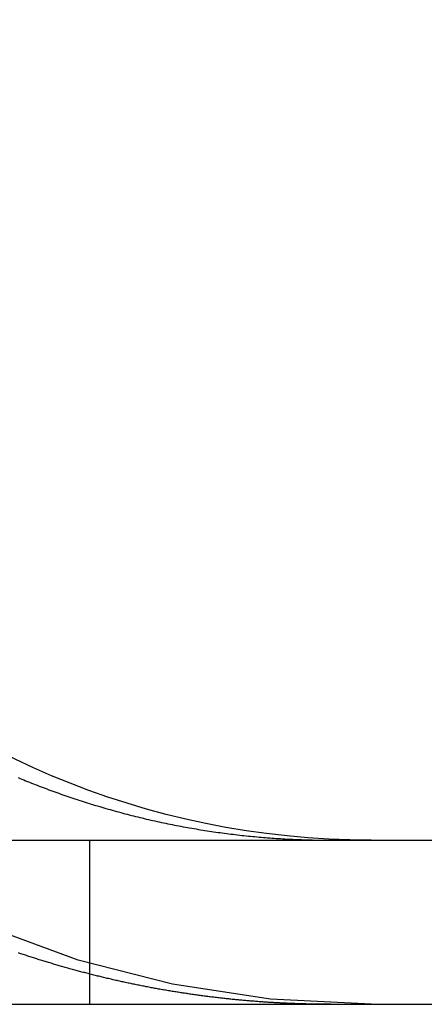
# Model space of a CAD drawing. Extents: x 645 to 911, y -116 to 330.
# Drawn here: x 893 to 896, y 239 to 245 of the extents above; entities that cross this region are included whole.
import ezdxf

# ---------------------------------------------------------------- set-up
doc = ezdxf.new("R2010")
doc.units = 0
doc.header["$LTSCALE"] = 10
doc.linetypes.add('VERDECKT', pattern=[0.375, 0.25, -0.125])
doc.layers.get('0').update_dxf_attribs({"linetype": 'CONTINUOUS'})
doc.layers.add('STEMPEL', color=3, linetype='CONTINUOUS')

# ---------------------------------------------------------------- blocks, each defined once
blk = doc.blocks.new('A$C070CB6A6')
at = {"extrusion": (0, 1, -2e-16)}
for p, q in [((319.6316, 18), (579.6316, 18)), ((319.6316, 17), (579.6316, 17))]:
    blk.add_line(p, q, dxfattribs=at)
at = {"color": 1, "linetype": 'VERDECKT', "extrusion": (0, 1, -2e-16)}
blk.add_line((562.9158, 18), (562.9158, 17), dxfattribs=at)
for points in [[(562.481, 18.3813, 0), (562.493, 18.3766, 0), (562.504, 18.3718, 0), (562.516, 18.3671, 0), (562.527, 18.3624, 0), (562.539, 18.3577, 0), (562.55, 18.3531, 0), (562.562, 18.3484, 0), (562.574, 18.3438, 0), (562.585, 18.3392, 0), (562.597, 18.3347, 0), (562.609, 18.3301, 0), (562.621, 18.3256, 0), (562.633, 18.3211, 0), (562.645, 18.3166, 0), (562.657, 18.3121, 0), (562.669, 18.3077, 0), (562.681, 18.3033, 0), (562.693, 18.2989, 0), (562.705, 18.2945, 0), (562.717, 18.2901, 0), (562.729, 18.2858, 0), (562.741, 18.2815, 0), (562.753, 18.2772, 0), (562.766, 18.273, 0), (562.778, 18.2688, 0), (562.79, 18.2646, 0), (562.803, 18.2604, 0), (562.815, 18.2562, 0), (562.827, 18.2521, 0), (562.84, 18.248, 0), (562.852, 18.2439, 0), (562.865, 18.2399, 0), (562.877, 18.2359, 0), (562.89, 18.2319, 0), (562.902, 18.2279, 0), (562.915, 18.224, 0), (562.927, 18.2201, 0), (562.94, 18.2162, 0), (562.953, 18.2124, 0), (562.965, 18.2085, 0), (562.978, 18.2047, 0), (562.991, 18.201, 0), (563.004, 18.1972, 0), (563.016, 18.1935, 0), (563.029, 18.1899, 0), (563.042, 18.1862, 0), (563.055, 18.1826, 0), (563.068, 18.179, 0), (563.08, 18.1755, 0), (563.093, 18.172, 0), (563.106, 18.1685, 0), (563.119, 18.165, 0), (563.132, 18.1616, 0), (563.145, 18.1582, 0), (563.158, 18.1548, 0), (563.171, 18.1515, 0), (563.184, 18.1482, 0), (563.197, 18.145, 0), (563.21, 18.1418, 0), (563.223, 18.1386, 0), (563.236, 18.1354, 0), (563.249, 18.1323, 0), (563.262, 18.1292, 0), (563.275, 18.1261, 0), (563.289, 18.1231, 0), (563.302, 18.1202, 0), (563.315, 18.1172, 0), (563.328, 18.1143, 0), (563.341, 18.1114, 0), (563.354, 18.1086, 0), (563.367, 18.1058, 0), (563.381, 18.103, 0), (563.394, 18.1003, 0), (563.407, 18.0976, 0), (563.42, 18.095, 0), (563.433, 18.0924, 0), (563.447, 18.0898, 0), (563.46, 18.0873, 0), (563.473, 18.0848, 0), (563.486, 18.0823, 0), (563.5, 18.0799, 0), (563.513, 18.0775, 0), (563.526, 18.0751, 0), (563.539, 18.0728, 0), (563.553, 18.0705, 0), (563.566, 18.0683, 0), (563.579, 18.0661, 0), (563.592, 18.0639, 0), (563.606, 18.0618, 0), (563.619, 18.0597, 0), (563.632, 18.0576, 0), (563.646, 18.0556, 0), (563.659, 18.0536, 0), (563.672, 18.0517, 0), (563.685, 18.0498, 0), (563.699, 18.0479, 0), (563.712, 18.0461, 0), (563.725, 18.0443, 0), (563.738, 18.0425, 0), (563.752, 18.0408, 0), (563.765, 18.0391, 0), (563.778, 18.0374, 0), (563.791, 18.0358, 0), (563.804, 18.0342, 0), (563.818, 18.0327, 0), (563.831, 18.0312, 0), (563.844, 18.0297, 0), (563.857, 18.0283, 0), (563.87, 18.0269, 0), (563.884, 18.0255, 0), (563.897, 18.0242, 0), (563.91, 18.0229, 0), (563.923, 18.0216, 0), (563.936, 18.0204, 0), (563.949, 18.0192, 0), (563.962, 18.0181, 0), (563.975, 18.017, 0), (563.988, 18.0159, 0), (564.001, 18.0149, 0), (564.014, 18.0139, 0), (564.027, 18.0129, 0), (564.04, 18.012, 0), (564.053, 18.0111, 0), (564.066, 18.0102, 0), (564.079, 18.0094, 0), (564.092, 18.0086, 0), (564.105, 18.0079, 0), (564.118, 18.0072, 0), (564.131, 18.0065, 0)], [(564.131, 18.0065, 0), (564.133, 18.0064, 0), (564.135, 18.0063, 0), (564.137, 18.0062, 0), (564.139, 18.0061, 0), (564.141, 18.006, 0), (564.143, 18.0059, 0), (564.145, 18.0058, 0), (564.147, 18.0057, 0), (564.149, 18.0056, 0), (564.151, 18.0055, 0), (564.153, 18.0054, 0), (564.155, 18.0053, 0), (564.157, 18.0052, 0), (564.159, 18.0051, 0), (564.161, 18.005, 0), (564.163, 18.005, 0), (564.165, 18.0049, 0), (564.167, 18.0048, 0), (564.169, 18.0047, 0), (564.171, 18.0046, 0), (564.173, 18.0045, 0), (564.175, 18.0044, 0), (564.177, 18.0043, 0), (564.179, 18.0043, 0), (564.181, 18.0042, 0), (564.183, 18.0041, 0), (564.185, 18.004, 0), (564.187, 18.0039, 0), (564.189, 18.0039, 0), (564.191, 18.0038, 0), (564.193, 18.0037, 0), (564.195, 18.0036, 0), (564.197, 18.0035, 0), (564.199, 18.0035, 0), (564.201, 18.0034, 0), (564.203, 18.0033, 0), (564.205, 18.0033, 0), (564.207, 18.0032, 0), (564.209, 18.0031, 0), (564.211, 18.003, 0), (564.213, 18.003, 0), (564.215, 18.0029, 0), (564.217, 18.0028, 0), (564.219, 18.0028, 0), (564.221, 18.0027, 0), (564.223, 18.0026, 0), (564.225, 18.0026, 0), (564.227, 18.0025, 0), (564.229, 18.0024, 0), (564.231, 18.0024, 0), (564.233, 18.0023, 0), (564.235, 18.0023, 0), (564.237, 18.0022, 0), (564.239, 18.0021, 0), (564.241, 18.0021, 0), (564.243, 18.002, 0), (564.245, 18.002, 0), (564.247, 18.0019, 0), (564.249, 18.0019, 0), (564.251, 18.0018, 0), (564.253, 18.0017, 0), (564.255, 18.0017, 0), (564.257, 18.0016, 0), (564.259, 18.0016, 0), (564.261, 18.0015, 0), (564.263, 18.0015, 0), (564.265, 18.0014, 0), (564.267, 18.0014, 0), (564.268, 18.0013, 0), (564.27, 18.0013, 0), (564.272, 18.0013, 0), (564.274, 18.0012, 0), (564.276, 18.0012, 0), (564.278, 18.0011, 0), (564.28, 18.0011, 0), (564.282, 18.001, 0), (564.284, 18.001, 0), (564.286, 18.001, 0), (564.288, 18.0009, 0), (564.29, 18.0009, 0), (564.292, 18.0008, 0), (564.294, 18.0008, 0), (564.296, 18.0008, 0), (564.298, 18.0007, 0), (564.3, 18.0007, 0), (564.302, 18.0007, 0), (564.304, 18.0006, 0), (564.306, 18.0006, 0), (564.308, 18.0006, 0), (564.31, 18.0005, 0), (564.312, 18.0005, 0), (564.314, 18.0005, 0), (564.316, 18.0005, 0), (564.318, 18.0004, 0), (564.32, 18.0004, 0), (564.322, 18.0004, 0), (564.324, 18.0004, 0), (564.326, 18.0003, 0), (564.328, 18.0003, 0), (564.33, 18.0003, 0), (564.332, 18.0003, 0), (564.334, 18.0003, 0), (564.336, 18.0002, 0), (564.338, 18.0002, 0), (564.34, 18.0002, 0), (564.342, 18.0002, 0), (564.344, 18.0002, 0), (564.346, 18.0001, 0), (564.348, 18.0001, 0), (564.35, 18.0001, 0), (564.352, 18.0001, 0), (564.354, 18.0001, 0), (564.356, 18.0001, 0), (564.358, 18.0001, 0), (564.36, 18.0001, 0), (564.362, 18, 0), (564.364, 18, 0), (564.366, 18, 0), (564.368, 18, 0), (564.37, 18, 0), (564.372, 18, 0), (564.374, 18, 0), (564.376, 18, 0), (564.378, 18, 0), (564.38, 18, 0), (564.382, 18, 0), (564.384, 18, 0)]]:
    blk.add_polyline3d(points)
at = {"color": 1}
for points in [[(564.131, 17.0054, 0), (564.124, 17.0057, 0), (564.117, 17.006, 0), (564.109, 17.0064, 0), (564.102, 17.0067, 0), (564.095, 17.0071, 0), (564.087, 17.0074, 0), (564.08, 17.0078, 0), (564.073, 17.0082, 0), (564.066, 17.0086, 0), (564.058, 17.009, 0), (564.051, 17.0094, 0), (564.044, 17.0098, 0), (564.037, 17.0102, 0), (564.029, 17.0106, 0), (564.022, 17.0111, 0), (564.015, 17.0115, 0), (564.007, 17.012, 0), (564, 17.0125, 0), (563.993, 17.0129, 0), (563.985, 17.0134, 0), (563.978, 17.0139, 0), (563.971, 17.0144, 0), (563.963, 17.015, 0), (563.956, 17.0155, 0), (563.949, 17.016, 0), (563.941, 17.0166, 0), (563.934, 17.0171, 0), (563.927, 17.0177, 0), (563.919, 17.0183, 0), (563.912, 17.0189, 0), (563.904, 17.0194, 0), (563.897, 17.02, 0), (563.89, 17.0207, 0), (563.882, 17.0213, 0), (563.875, 17.0219, 0), (563.867, 17.0226, 0), (563.86, 17.0232, 0), (563.853, 17.0239, 0), (563.845, 17.0245, 0), (563.838, 17.0252, 0), (563.83, 17.0259, 0), (563.823, 17.0266, 0), (563.816, 17.0273, 0), (563.808, 17.028, 0), (563.801, 17.0288, 0), (563.793, 17.0295, 0), (563.786, 17.0303, 0), (563.778, 17.031, 0), (563.771, 17.0318, 0), (563.764, 17.0326, 0), (563.756, 17.0334, 0), (563.749, 17.0342, 0), (563.741, 17.035, 0), (563.734, 17.0358, 0), (563.726, 17.0366, 0), (563.719, 17.0375, 0), (563.711, 17.0383, 0), (563.704, 17.0392, 0), (563.697, 17.04, 0), (563.689, 17.0409, 0), (563.682, 17.0418, 0), (563.674, 17.0427, 0), (563.667, 17.0436, 0), (563.659, 17.0445, 0), (563.652, 17.0454, 0), (563.644, 17.0464, 0), (563.637, 17.0473, 0), (563.629, 17.0483, 0), (563.622, 17.0493, 0), (563.614, 17.0502, 0), (563.607, 17.0512, 0), (563.599, 17.0522, 0), (563.592, 17.0532, 0), (563.584, 17.0542, 0), (563.577, 17.0553, 0), (563.569, 17.0563, 0), (563.562, 17.0573, 0), (563.555, 17.0584, 0), (563.547, 17.0595, 0), (563.54, 17.0605, 0), (563.532, 17.0616, 0), (563.525, 17.0627, 0), (563.517, 17.0638, 0), (563.51, 17.0649, 0), (563.502, 17.066, 0), (563.495, 17.0672, 0), (563.487, 17.0683, 0), (563.48, 17.0695, 0), (563.472, 17.0706, 0), (563.465, 17.0718, 0), (563.457, 17.073, 0), (563.45, 17.0742, 0), (563.442, 17.0754, 0), (563.435, 17.0766, 0), (563.427, 17.0778, 0), (563.42, 17.079, 0), (563.412, 17.0803, 0), (563.405, 17.0815, 0), (563.397, 17.0828, 0), (563.39, 17.0841, 0), (563.382, 17.0853, 0), (563.375, 17.0866, 0), (563.367, 17.0879, 0), (563.36, 17.0892, 0), (563.352, 17.0906, 0), (563.345, 17.0919, 0), (563.337, 17.0932, 0), (563.33, 17.0946, 0), (563.322, 17.0959, 0), (563.315, 17.0973, 0), (563.307, 17.0987, 0), (563.3, 17.1001, 0), (563.292, 17.1014, 0), (563.285, 17.1029, 0), (563.277, 17.1043, 0), (563.27, 17.1057, 0), (563.262, 17.1071, 0), (563.255, 17.1086, 0), (563.248, 17.11, 0), (563.24, 17.1115, 0), (563.233, 17.113, 0), (563.225, 17.1145, 0), (563.218, 17.1159, 0), (563.21, 17.1175, 0), (563.203, 17.119, 0), (563.195, 17.1205, 0), (563.188, 17.122, 0), (563.18, 17.1236, 0), (563.173, 17.1251, 0), (563.165, 17.1267, 0), (563.158, 17.1282, 0), (563.151, 17.1298, 0), (563.143, 17.1314, 0), (563.136, 17.133, 0), (563.128, 17.1346, 0), (563.121, 17.1362, 0), (563.113, 17.1379, 0), (563.106, 17.1395, 0), (563.099, 17.1412, 0), (563.091, 17.1428, 0), (563.084, 17.1445, 0), (563.076, 17.1461, 0), (563.069, 17.1478, 0), (563.061, 17.1495, 0), (563.054, 17.1512, 0), (563.047, 17.1529, 0), (563.039, 17.1547, 0), (563.032, 17.1564, 0), (563.024, 17.1581, 0), (563.017, 17.1599, 0), (563.01, 17.1616, 0), (563.002, 17.1634, 0), (562.995, 17.1652, 0), (562.987, 17.167, 0), (562.98, 17.1688, 0), (562.973, 17.1706, 0), (562.965, 17.1724, 0), (562.958, 17.1742, 0), (562.951, 17.176, 0), (562.943, 17.1779, 0), (562.936, 17.1797, 0), (562.929, 17.1816, 0), (562.921, 17.1834, 0), (562.914, 17.1853, 0), (562.907, 17.1872, 0), (562.899, 17.1891, 0), (562.892, 17.191, 0), (562.885, 17.1929, 0), (562.877, 17.1948, 0), (562.87, 17.1967, 0), (562.863, 17.1987, 0), (562.855, 17.2006, 0), (562.848, 17.2026, 0), (562.841, 17.2045, 0), (562.834, 17.2065, 0), (562.826, 17.2085, 0), (562.819, 17.2105, 0), (562.812, 17.2125, 0), (562.804, 17.2145, 0), (562.797, 17.2165, 0), (562.79, 17.2185, 0), (562.783, 17.2205, 0), (562.775, 17.2226, 0), (562.768, 17.2246, 0), (562.761, 17.2267, 0), (562.754, 17.2287, 0), (562.746, 17.2308, 0), (562.739, 17.2329, 0), (562.732, 17.235, 0), (562.725, 17.237, 0), (562.718, 17.2392, 0), (562.71, 17.2413, 0), (562.703, 17.2434, 0), (562.696, 17.2455, 0), (562.689, 17.2477, 0), (562.682, 17.2498, 0), (562.675, 17.2519, 0), (562.667, 17.2541, 0), (562.66, 17.2563, 0), (562.653, 17.2585, 0), (562.646, 17.2606, 0), (562.639, 17.2628, 0), (562.632, 17.265, 0), (562.625, 17.2672, 0), (562.617, 17.2695, 0), (562.61, 17.2717, 0), (562.603, 17.2739, 0), (562.596, 17.2762, 0), (562.589, 17.2784, 0), (562.582, 17.2807, 0), (562.575, 17.2829, 0), (562.568, 17.2852, 0), (562.561, 17.2875, 0), (562.554, 17.2897, 0), (562.547, 17.292, 0), (562.54, 17.2943, 0), (562.533, 17.2966, 0), (562.526, 17.299, 0), (562.519, 17.3013, 0), (562.512, 17.3036, 0), (562.505, 17.306, 0), (562.498, 17.3083, 0), (562.491, 17.3106, 0), (562.484, 17.313, 0)], [(564.384, 17, 0), (564.382, 17, 0), (564.38, 17, 0), (564.378, 17, 0), (564.376, 17, 0), (564.374, 17, 0), (564.372, 17, 0), (564.37, 17, 0), (564.368, 17, 0), (564.366, 17, 0), (564.364, 17, 0), (564.362, 17, 0), (564.36, 17, 0), (564.358, 17.0001, 0), (564.356, 17.0001, 0), (564.354, 17.0001, 0), (564.352, 17.0001, 0), (564.35, 17.0001, 0), (564.348, 17.0001, 0), (564.346, 17.0001, 0), (564.344, 17.0001, 0), (564.342, 17.0001, 0), (564.34, 17.0002, 0), (564.338, 17.0002, 0), (564.336, 17.0002, 0), (564.334, 17.0002, 0), (564.332, 17.0002, 0), (564.33, 17.0002, 0), (564.328, 17.0003, 0), (564.326, 17.0003, 0), (564.324, 17.0003, 0), (564.322, 17.0003, 0), (564.32, 17.0003, 0), (564.318, 17.0004, 0), (564.316, 17.0004, 0), (564.314, 17.0004, 0), (564.312, 17.0004, 0), (564.31, 17.0005, 0), (564.308, 17.0005, 0), (564.306, 17.0005, 0), (564.304, 17.0005, 0), (564.302, 17.0006, 0), (564.3, 17.0006, 0), (564.298, 17.0006, 0), (564.296, 17.0006, 0), (564.294, 17.0007, 0), (564.292, 17.0007, 0), (564.29, 17.0007, 0), (564.288, 17.0008, 0), (564.286, 17.0008, 0), (564.284, 17.0008, 0), (564.282, 17.0009, 0), (564.28, 17.0009, 0), (564.278, 17.0009, 0), (564.276, 17.001, 0), (564.274, 17.001, 0), (564.272, 17.0011, 0), (564.27, 17.0011, 0), (564.268, 17.0011, 0), (564.266, 17.0012, 0), (564.264, 17.0012, 0), (564.262, 17.0012, 0), (564.26, 17.0013, 0), (564.258, 17.0013, 0), (564.256, 17.0014, 0), (564.254, 17.0014, 0), (564.252, 17.0015, 0), (564.25, 17.0015, 0), (564.248, 17.0015, 0), (564.246, 17.0016, 0), (564.244, 17.0016, 0), (564.242, 17.0017, 0), (564.24, 17.0017, 0), (564.238, 17.0018, 0), (564.236, 17.0018, 0), (564.234, 17.0019, 0), (564.233, 17.0019, 0), (564.231, 17.002, 0), (564.229, 17.002, 0), (564.227, 17.0021, 0), (564.225, 17.0021, 0), (564.223, 17.0022, 0), (564.221, 17.0023, 0), (564.219, 17.0023, 0), (564.217, 17.0024, 0), (564.215, 17.0024, 0), (564.213, 17.0025, 0), (564.211, 17.0025, 0), (564.209, 17.0026, 0), (564.207, 17.0027, 0), (564.205, 17.0027, 0), (564.203, 17.0028, 0), (564.201, 17.0028, 0), (564.199, 17.0029, 0), (564.197, 17.003, 0), (564.195, 17.003, 0), (564.193, 17.0031, 0), (564.191, 17.0032, 0), (564.189, 17.0032, 0), (564.187, 17.0033, 0), (564.185, 17.0034, 0), (564.183, 17.0034, 0), (564.181, 17.0035, 0), (564.179, 17.0036, 0), (564.177, 17.0036, 0), (564.175, 17.0037, 0), (564.173, 17.0038, 0), (564.171, 17.0038, 0), (564.169, 17.0039, 0), (564.167, 17.004, 0), (564.165, 17.0041, 0), (564.163, 17.0041, 0), (564.161, 17.0042, 0), (564.159, 17.0043, 0), (564.157, 17.0044, 0), (564.155, 17.0044, 0), (564.153, 17.0045, 0), (564.151, 17.0046, 0), (564.149, 17.0047, 0), (564.147, 17.0047, 0), (564.145, 17.0048, 0), (564.143, 17.0049, 0), (564.141, 17.005, 0), (564.139, 17.0051, 0), (564.137, 17.0052, 0), (564.135, 17.0052, 0), (564.133, 17.0053, 0), (564.131, 17.0054, 0)]]:
    blk.add_polyline3d(points, dxfattribs=at)
at = {"color": 1, "linetype": 'VERDECKT', "extrusion": (0, -2e-16, -1)}
blk.add_arc((-564.6316, 23), 6, 270, 360, dxfattribs=at)
at = {"extrusion": (0, -2e-16, -1)}
blk.add_arc((-564.6316, 23), 5, 270, 360, dxfattribs=at)

msp = doc.modelspace()

# ---------------------------------------------------------------- block references
at = {"layer": 'STEMPEL'}
msp.add_blockref('A$C070CB6A6', (330.8822, 222.0966, -57.8624), dxfattribs=at)

doc.saveas('drawing.dxf')
